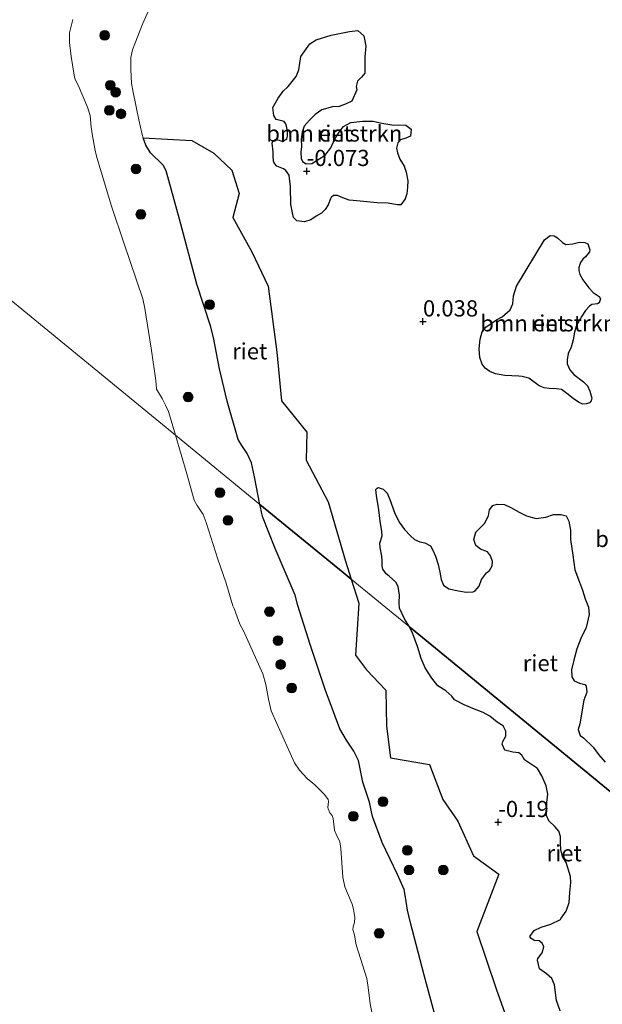
# Model space of a CAD drawing. Units: metres. Extents: x 179997 to 190007, y 506248 to 512503.
# Drawn here: x 181478 to 181569, y 511095 to 511247 of the extents above; entities that cross this region are included whole.
import ezdxf
from ezdxf.enums import TextEntityAlignment as Align

# ---------------------------------------------------------------- set-up
doc = ezdxf.new("R2010")
doc.units = ezdxf.units.M
doc.layers.get('0').update_dxf_attribs({"lineweight": 25})
for name, color, linetype, lineweight in [('B-ME-GR-BOMENSTRUIKEN-GV-B6', 93, 'Continuous', 18), ('B-ME-GR-BOOM-S-B1', 93, 'Continuous', 18), ('B-ME-GW-HOOGTEPUNT-S-B1', 10, 'Continuous', 25), ('B-ME-GW-KRUINLIJN-L-B1', 93, 'Continuous', 18), ('B-ME-IE-HULPGEOMETRIE-L-B1', 53, 'Continuous', 18), ('B-ME-IE-RIET-GV-B6', 10, 'Continuous', 25), ('B-ME-OB-BEKLEDING-GV-B6', 253, 'Continuous', 18), ('B-ME-OB-WATERLIJN-L-B1', 133, 'OB-WATERLIJN', 18), ('B-ME-OG-WATER-GV-B6', 153, 'Continuous', 18)]:
    doc.layers.add(name, color=color, linetype=linetype, lineweight=lineweight)
doc.styles.add('NLCS-ISO', font='NLCS-ISO.TTF')
doc.linetypes.add('OB-WATERLIJN', pattern='A,10,[32,NLCS.SHX,S=2,R=0,X=0,Y=0],-12', length=22)

# ---------------------------------------------------------------- blocks, each defined once
blk = doc.blocks.new('boom')
blk.add_hatch(color=256).paths.add_polyline_path([(-0.75, 0, 1), (0.75, 0, 1)])
blk.add_circle((0, 0), 0.75)
blk = doc.blocks.new('hoogtepunt')
for p, q in [((-0.5, 0), (0.5, 0)), ((0, 0.5), (0, -0.5))]:
    blk.add_line(p, q)

msp = doc.modelspace()

# ---------------------------------------------------------------- linework, layer by layer
at = {"layer": 'B-ME-GR-BOMENSTRUIKEN-GV-B6'}
for points in [[(181568.95, 511132.7, 0.03), (181567.94, 511133.85, 0.03), (181567.08, 511134.97, 0.03), (181565.58, 511136.44, 0.03), (181565.09, 511136.82, 0.03), (181564.77, 511137.7, 0.03), (181565.02, 511138.61, 0.03), (181565.67, 511142.23, -0.03), (181566.11, 511143.48, -0.03), (181565.99, 511144.39, -0.03), (181565.81, 511144.65, -0.03), (181564.97, 511144.87, -0.03), (181564.18, 511145.24, -0.03), (181563.78, 511145.86, -0.03), (181563.73, 511146.92, -0.03), (181564.12, 511148.45, -0.03), (181564.57, 511150.17, -0.03), (181565.17, 511151.79, -0.03), (181565.99, 511153.46, -0.03), (181566.47, 511155.46, -0.03), (181566.36, 511156.63, -0.03), (181565.84, 511157.88, -0.03), (181565.46, 511159.24, -0.03), (181564.98, 511160.47, -0.03), (181564.28, 511162.37, -0.03), (181563.94, 511164.63, -0.03), (181563.61, 511167.07, -0.03), (181563.59, 511168.51, -0.03), (181563.36, 511169.89, -0.03), (181562.93, 511170.72, -0.03), (181562.09, 511170.93, -0.03), (181560.96, 511170.9, -0.03), (181559.8, 511170.52, -0.03), (181558.29, 511170.32, -0.03), (181556.78, 511170.73, -0.03), (181555.65, 511171.27, -0.03), (181554.4, 511172.02, -0.03), (181553.39, 511172.49, -0.03), (181552.26, 511172.52, -0.03), (181551.6, 511172.29, -0.03), (181551.1, 511171.66, -0.03), (181550.95, 511170.7, -0.03), (181550.3, 511169.52, -0.03), (181548.96, 511168.21, -0.03), (181548.64, 511167.05, -0.03), (181548.96, 511166.14, -0.03), (181549.69, 511165.57, -0.03), (181550.75, 511165.14, -0.03), (181551.24, 511164.54, -0.03), (181551.54, 511163.69, -0.03), (181551.51, 511163.02, -0.03), (181551.06, 511162.29, -0.03), (181550.59, 511161.89, -0.03), (181549.82, 511160.9, -0.03), (181549.47, 511159.87, -0.03), (181548.87, 511159.13, -0.03), (181548.55, 511158.99, -0.03), (181547.46, 511158.94, -0.03), (181546.29, 511159.12, -0.03), (181544.8, 511159.43, -0.03), (181543.96, 511160.01, -0.03), (181543.63, 511160.87, -0.03), (181543.42, 511162.04, -0.03), (181543.17, 511163.21, -0.03), (181542.72, 511164.47, -0.03), (181542.27, 511165.5, -0.03), (181541.95, 511166.08, -0.03), (181541.09, 511166.57, -0.03), (181540.29, 511166.71, -0.03), (181539.51, 511167.07, -0.03), (181538.89, 511167.63, -0.03), (181537.96, 511168.6, -0.03), (181537.13, 511169.73, -0.03), (181536.4, 511171.22, -0.03), (181535.67, 511173.22, -0.03), (181535.26, 511174.21, -0.03), (181534.63, 511174.83, -0.03), (181533.87, 511175.08, -0.03), (181533.74, 511174.99, -0.03), (181533.51, 511174.76, -0.03), (181533.62, 511173.87, -0.03), (181533.96, 511171.66, -0.03), (181534.17, 511169.89, -0.03), (181534.42, 511168.32, -0.03), (181534.51, 511167.62, -0.03), (181534.13, 511166.5, -0.03), (181534.17, 511165.81, -0.03), (181534.45, 511164.49, -0.03), (181534.49, 511163.81, -0.03), (181534.47, 511163, -0.03), (181534.62, 511162.49, -0.03), (181535.11, 511161.77, -0.03), (181535.6, 511161.39, -0.03), (181536.59, 511160.48, -0.03), (181536.97, 511159.8, -0.03), (181537.17, 511158.49, -0.03), (181537.12, 511157.29, -0.03), (181537.17, 511156.46, -0.03), (181537.93, 511154.83, -0.03), (181538.71, 511153.56, -0.03), (181529.71, 511160.93, 0.64), (181528.82, 511163.73, 0.49), (181526.17, 511172.89, 0.82), (181522.76, 511179.29, 0.83), (181522.88, 511183.63, 0.55), (181518.93, 511188.49, 0.85), (181518.24, 511196.01, 0.71), (181516.9, 511206.17, 0.56), (181514.34, 511211.47, 0.61), (181511.43, 511216.8, 0.89), (181512.42, 511220.47, 0.48), (181511.28, 511224.07, 0.51), (181508.51, 511226.73, 0.74), (181505.1, 511228.67, 1.07), (181497.59, 511229.1, 0.53), (181497.43, 511229.62, 0.56), (181496.9, 511231.88, 0.79), (181496.01, 511236.13, 0.79), (181495.79, 511237.47, 0.81), (181495.66, 511239.62, 0.79), (181495.65, 511241.47, 0.79), (181495.92, 511242.66, 0.79), (181497.48, 511246.64, 0.74), (181499.25, 511250.71, 0.76)], [(181517.68, 511226.26, -0.07), (181517.73, 511225.5, -0.07), (181517.87, 511225.1, -0.07), (181518.21, 511224.72, -0.07), (181519.25, 511224.29, -0.07), (181519.62, 511224.05, -0.07), (181520.13, 511223.3, -0.07), (181520.34, 511221.54, -0.07), (181520.36, 511218.78, -0.07), (181520.62, 511217.53, -0.07), (181520.82, 511216.76, -0.07), (181521.33, 511216.28, -0.07), (181522.51, 511216.09, -0.07), (181523.45, 511216.44, -0.07), (181524.31, 511217.01, -0.07), (181525.12, 511217.43, -0.07), (181525.7, 511218.02, -0.07), (181526.15, 511218.72, -0.07), (181526.52, 511219.66, -0.07), (181526.62, 511219.88, -0.07), (181526.98, 511220.17, -0.07), (181527.59, 511220.16, -0.07), (181528.41, 511219.82, -0.07), (181529.4, 511219.46, -0.07), (181530.02, 511219.42, -0.07), (181533.71, 511219.07, -0.07), (181535.44, 511219.02, -0.07), (181536.81, 511218.74, -0.07), (181537.37, 511218.74, -0.07), (181538.06, 511219.66, -0.07), (181538.32, 511220.42, -0.07), (181538.43, 511221.48, -0.07), (181538.46, 511222.45, -0.07), (181538.21, 511223.8, -0.07), (181537.92, 511224.69, -0.07), (181537.21, 511225.78, -0.07), (181536.84, 511226.76, -0.07), (181536.69, 511227.48, -0.07), (181536.91, 511228.3, -0.07), (181537.34, 511228.77, -0.07), (181538.13, 511229.06, -0.07), (181538.88, 511229.32, -0.07), (181538.96, 511230.41, -0.07), (181538.14, 511231.02, -0.07), (181537.05, 511231.11, -0.07), (181536.29, 511231.06, -0.07), (181534.44, 511231.33, -0.07), (181533.11, 511231.65, -0.07), (181531.53, 511231.66, -0.07), (181529.64, 511231.43, -0.07), (181528.5, 511230.86, -0.07), (181527.97, 511230.14, -0.07), (181527.17, 511228.95, -0.07), (181526.56, 511227.52, -0.07), (181525.69, 511226.4, -0.07), (181523.62, 511225.1, -0.07), (181522.73, 511225.09, -0.07), (181522.17, 511225.43, -0.07), (181521.96, 511225.87, -0.07), (181521.94, 511226.89, -0.07), (181522.02, 511227.76, -0.07), (181522, 511228.87, -0.07), (181522.11, 511229.98, -0.07), (181522.44, 511230.89, -0.07), (181523.29, 511231.8, -0.07), (181524.16, 511232.7, -0.07), (181525.16, 511233.39, -0.07), (181526.84, 511233.88, -0.07), (181527.85, 511233.94, -0.07), (181528.95, 511234.35, -0.07), (181529.82, 511234.73, -0.07), (181530.6, 511236.48, -0.07), (181530.47, 511236.99, -0.07), (181530.66, 511237.82, -0.07), (181531.32, 511238.47, -0.07), (181531.81, 511239.08, -0.07), (181531.82, 511241.57, -0.07), (181531.98, 511243.22, -0.07), (181531.67, 511244.84, -0.07), (181530.72, 511245.64, -0.07), (181529.46, 511245.52, -0.07), (181526.59, 511244.94, -0.07), (181524.32, 511244.23, -0.07), (181523.33, 511243.61, -0.07), (181521.92, 511241.62, -0.07), (181521.62, 511239.61, -0.07), (181521.22, 511238.57, -0.07), (181519.98, 511237.03, -0.07), (181519.18, 511236.27, -0.07), (181518.42, 511235.21, -0.07), (181517.59, 511233.78, -0.07), (181517.75, 511232.51, -0.07), (181518.12, 511231.94, -0.07), (181519.36, 511231.6, -0.07), (181519.62, 511231.25, -0.07), (181519.77, 511230.66, -0.07), (181519.88, 511229.93, -0.07), (181519.88, 511229.36, -0.07), (181519.75, 511228.92, -0.07), (181519.11, 511228.5, -0.07), (181518.58, 511228.72, -0.07), (181518.03, 511228.83, -0.07), (181517.62, 511228.55, -0.07), (181517.5, 511228.28, -0.07), (181517.63, 511226.9, -0.07), (181517.68, 511226.26, -0.07)], [(181554.79, 511204.68, -0.41), (181554.67, 511203.47, -0.41), (181554.25, 511202.51, -0.41), (181553.06, 511201.47, -0.41), (181552.17, 511200.99, -0.41), (181550.49, 511199.84, -0.41), (181549.95, 511199.15, -0.41), (181549.65, 511197.99, -0.41), (181549.48, 511196.51, -0.41), (181549.57, 511195.17, -0.41), (181549.96, 511194.16, -0.41), (181550.41, 511193.5, -0.41), (181551.15, 511192.99, -0.41), (181552, 511192.66, -0.41), (181553.45, 511192.37, -0.41), (181555.59, 511192.28, -0.41), (181556.14, 511192.24, -0.41), (181557.14, 511191.99, -0.41), (181558.74, 511190.81, -0.41), (181559.55, 511190.47, -0.43), (181560.29, 511190.36, -0.43), (181561.41, 511190.31, -0.43), (181562.19, 511190.22, -0.43), (181563.03, 511189.6, -0.43), (181564.03, 511188.83, -0.43), (181564.85, 511188.29, -0.46), (181565.43, 511187.96, -0.46), (181566.08, 511188, -0.46), (181566.53, 511188.15, -0.46), (181566.8, 511188.45, -0.46), (181566.89, 511188.87, -0.46), (181566.6, 511189.95, -0.43), (181566.21, 511190.81, -0.43), (181565.6, 511191.41, -0.43), (181564.11, 511192.55, -0.43), (181563.51, 511193.27, -0.43), (181563.09, 511194.18, -0.43), (181563.06, 511194.8, -0.43), (181563.22, 511195.77, -0.43), (181563.68, 511196.78, -0.43), (181564.02, 511197.88, -0.43), (181564.22, 511199.07, -0.43), (181564.49, 511200, -0.43), (181565.35, 511201.57, -0.43), (181565.91, 511202.44, -0.43), (181566.51, 511203.07, -0.43), (181566.87, 511203.33, -0.43), (181567.75, 511203.45, -0.43), (181568, 511203.62, -0.43), (181568.24, 511204.2, -0.43), (181568, 511204.57, -0.43), (181567.12, 511205.22, -0.43), (181566.45, 511205.91, -0.43), (181565.5, 511207.17, -0.43), (181565.04, 511207.96, -0.43), (181564.86, 511208.59, -0.43), (181564.86, 511209.04, -0.43), (181565.14, 511209.85, -0.43), (181565.52, 511210.33, -0.43), (181565.93, 511210.72, -0.43), (181566.54, 511211.48, -0.43), (181566.6, 511211.81, -0.43), (181566.29, 511212.71, -0.43), (181565.82, 511212.94, -0.43), (181564.97, 511212.95, -0.43), (181563.95, 511212.72, -0.43), (181562.86, 511212.62, -0.43), (181562.36, 511212.9, -0.43), (181561.61, 511213.65, -0.43), (181561.05, 511213.97, -0.43), (181560.46, 511214.01, -0.43), (181559.57, 511213.34, -0.41), (181555.27, 511206.2, -0.41), (181554.79, 511204.68, -0.41)], [(181555.8, 511087.26, 0.8), (181552.13, 511097.7, 0.84), (181549.14, 511106.54, 0.79), (181552.5, 511115.37, 0.23), (181548.6, 511118.22, 0.23), (181546.18, 511123.56, 0.59), (181543.86, 511126.93, 0.67), (181541.79, 511132.31, 0.53), (181535.77, 511133.37, 0.96), (181535.14, 511138.23, 1.04), (181535.08, 511143.8, 0.82), (181532.07, 511146.94, 1.07), (181530.35, 511149.2, 1.15), (181530.88, 511157.25, 0.83), (181529.71, 511160.93, 0.64), (181538.71, 511153.56, -0.03), (181539.21, 511152.49, -0.03), (181539.98, 511150.53, -0.03), (181540.5, 511148.69, -0.03), (181541.13, 511147.23, -0.03), (181542.18, 511145.66, -0.03), (181543.11, 511144.48, -0.03), (181544.31, 511143.71, -0.03), (181545.26, 511142.86, -0.03), (181545.68, 511142.32, -0.03), (181547.19, 511141.52, -0.03), (181548.77, 511140.87, -0.03), (181550.12, 511140.34, -0.03), (181551.14, 511139.8, -0.03), (181552.27, 511138.85, -0.03), (181553.18, 511138.27, -0.03), (181553.58, 511137.47, -0.03), (181553.61, 511136.71, -0.03), (181553.13, 511135.87, -0.03), (181553.06, 511135.45, -0.03), (181553.44, 511134.52, -0.03), (181554.69, 511134.24, -0.03), (181555.63, 511134.1, -0.03), (181556.1, 511133.74, -0.03), (181556.47, 511133.04, -0.03), (181557.56, 511132.32, -0.03), (181558.52, 511131.69, -0.03), (181559.17, 511130.58, -0.03), (181559.85, 511129.03, -0.03), (181560.1, 511127.73, -0.03), (181559.92, 511126.43, -0.03), (181559.88, 511125.24, -0.03), (181559.91, 511124.45, -0.03), (181560.25, 511123.6, -0.03), (181561.18, 511122.74, -0.03), (181561.8, 511122, -0.03), (181562.03, 511121.22, -0.03), (181562.07, 511120.11, -0.03), (181562.08, 511119.2, -0.03), (181562.36, 511118.12, -0.03), (181562.92, 511117.18, -0.03), (181563.58, 511115.04, -0.03), (181563.62, 511114.08, -0.03), (181563.49, 511112.54, -0.03), (181563.41, 511111.03, -0.03), (181562.93, 511109.65, -0.03), (181562.17, 511108.61, -0.03), (181562.04, 511108.39, -0.03), (181560.53, 511107.65, -0.03), (181559.05, 511107.19, -0.03), (181557.97, 511106.67, -0.03), (181557.33, 511105.78, -0.03), (181557.46, 511105.5, -0.03), (181557.98, 511105.16, -0.03), (181558.77, 511105.07, -0.03), (181559.23, 511104.74, -0.03), (181559.45, 511104.18, -0.03), (181559.22, 511103.26, -0.03), (181558.54, 511102.38, -0.03), (181558.47, 511102.12, -0.03), (181558.81, 511100.78, -0.03), (181559.87, 511099.99, -0.03), (181560.72, 511099.26, -0.03), (181561.1, 511098.3, -0.03), (181561.43, 511095.89, -0.03), (181561.99, 511094.29, -0.03)]]:
    msp.add_polyline3d(points, dxfattribs=at)
at = {"layer": 'B-ME-GW-KRUINLIJN-L-B1'}
for points in [[(181499.25, 511250.71, 0.76), (181497.48, 511246.64, 0.74), (181495.92, 511242.66, 0.79), (181495.65, 511241.47, 0.79), (181495.66, 511239.62, 0.79), (181495.79, 511237.47, 0.81), (181496.01, 511236.13, 0.79), (181496.9, 511231.88, 0.79), (181497.43, 511229.62, 0.56), (181497.59, 511229.1, 0.53), (181497.96, 511227.95, 0.48), (181498.68, 511226.78, 0.53), (181500.66, 511224.89, 0.53), (181501.1, 511223.99, 0.53), (181503.19, 511216.51, 0.48), (181505.84, 511206.49, 0.33), (181507.96, 511200.04, 0.46), (181508.44, 511198.23, 0.56), (181509.38, 511193.4, 0.61), (181510.54, 511188.4, 0.84), (181512.27, 511182.52, 0.81), (181512.79, 511181.56, 0.81), (181513.63, 511180.36, 0.79), (181514.29, 511178.92, 0.76), (181514.78, 511176.72, 0.76), (181515.6, 511172.49, 0.81)], [(181515.6, 511172.49, 0.81), (181515.69, 511172.04, 0.81), (181516.02, 511170.59, 0.84), (181517.97, 511165.69, 0.81), (181521.03, 511158.45, 0.89), (181521.49, 511156.89, 0.94), (181523.38, 511150.83, 0.94), (181525.69, 511143.91, 0.92), (181527.98, 511137.83, 0.71), (181528.96, 511136.09, 0.71), (181530.12, 511134.4, 0.66), (181530.83, 511132.96, 0.66), (181531.53, 511129.59, 0.42), (181532.52, 511126.5, 0.37), (181532.98, 511124.3, 0.34), (181534.49, 511120.26, 0.27), (181536.89, 511115.35, 0.32), (181537.89, 511113.03, 0.37), (181538.09, 511111.81, 0.42), (181538.41, 511109.82, 0.52), (181538.8, 511108.1, 0.57), (181540.08, 511103.36, 0.73), (181540.98, 511099.79, 0.65), (181542.91, 511092.75, 0.55)]]:
    msp.add_polyline3d(points, dxfattribs=at)
at = {"layer": 'B-ME-IE-HULPGEOMETRIE-L-B1'}
msp.add_polyline3d([(181205.77, 511426.38, -0.35), (181502.54, 511183.19, -0.48), (181515.6, 511172.49, 0.81), (181528.46, 511161.95, 0.75), (181529.71, 511160.93, 0.64), (181538.71, 511153.56, -0.03), (181576.61, 511122.5, 0.03), (181581.66, 511118.36, 0.03), (181611.13, 511094.21, -0.17), (181618.88, 511087.86, -0.17), (181656.57, 511056.97, 0.82), (181656.58, 511056.96, 0.32), (181661, 511053.34, 0.07), (181663.14, 511051.59, -0.48), (181767.98, 510965.68, -0.48), (181768.63, 510965.15, 0.1), (181773.95, 510960.79, 0.1), (181774.6, 510960.26, -0.48), (181873.63, 510879.11, -0.45)], dxfattribs=at)
at = {"layer": 'B-ME-IE-RIET-GV-B6'}
for points in [[(181517.68, 511226.26, -0.07), (181517.63, 511226.9, -0.07), (181517.5, 511228.28, -0.07), (181517.62, 511228.55, -0.07), (181518.03, 511228.83, -0.07), (181518.58, 511228.72, -0.07), (181519.11, 511228.5, -0.07), (181519.75, 511228.92, -0.07), (181519.88, 511229.36, -0.07), (181519.88, 511229.93, -0.07), (181519.77, 511230.66, -0.07), (181519.62, 511231.25, -0.07), (181519.36, 511231.6, -0.07), (181518.12, 511231.94, -0.07), (181517.75, 511232.51, -0.07), (181517.59, 511233.78, -0.07), (181518.42, 511235.21, -0.07), (181519.18, 511236.27, -0.07), (181519.98, 511237.03, -0.07), (181521.22, 511238.57, -0.07), (181521.62, 511239.61, -0.07), (181521.92, 511241.62, -0.07), (181523.33, 511243.61, -0.07), (181524.32, 511244.23, -0.07), (181526.59, 511244.94, -0.07), (181529.46, 511245.52, -0.07), (181530.72, 511245.64, -0.07), (181531.67, 511244.84, -0.07), (181531.98, 511243.22, -0.07), (181531.82, 511241.57, -0.07), (181531.81, 511239.08, -0.07), (181531.32, 511238.47, -0.07), (181530.66, 511237.82, -0.07), (181530.47, 511236.99, -0.07), (181530.6, 511236.48, -0.07), (181529.82, 511234.73, -0.07), (181528.95, 511234.35, -0.07), (181527.85, 511233.94, -0.07), (181526.84, 511233.88, -0.07), (181525.16, 511233.39, -0.07), (181524.16, 511232.7, -0.07), (181523.29, 511231.8, -0.07), (181522.44, 511230.89, -0.07), (181522.11, 511229.98, -0.07), (181522, 511228.87, -0.07), (181522.02, 511227.76, -0.07), (181521.94, 511226.89, -0.07), (181521.96, 511225.87, -0.07), (181522.17, 511225.43, -0.07), (181522.73, 511225.09, -0.07), (181523.62, 511225.1, -0.07), (181525.69, 511226.4, -0.07), (181526.56, 511227.52, -0.07), (181527.17, 511228.95, -0.07), (181527.97, 511230.14, -0.07), (181528.5, 511230.86, -0.07), (181529.64, 511231.43, -0.07), (181531.53, 511231.66, -0.07), (181533.11, 511231.65, -0.07), (181534.44, 511231.33, -0.07), (181536.29, 511231.06, -0.07), (181537.05, 511231.11, -0.07), (181538.14, 511231.02, -0.07), (181538.96, 511230.41, -0.07), (181538.88, 511229.32, -0.07), (181538.13, 511229.06, -0.07), (181537.34, 511228.77, -0.07), (181536.91, 511228.3, -0.07), (181536.69, 511227.48, -0.07), (181536.84, 511226.76, -0.07), (181537.21, 511225.78, -0.07), (181537.92, 511224.69, -0.07), (181538.21, 511223.8, -0.07), (181538.46, 511222.45, -0.07), (181538.43, 511221.48, -0.07), (181538.32, 511220.42, -0.07), (181538.06, 511219.66, -0.07), (181537.37, 511218.74, -0.07), (181536.81, 511218.74, -0.07), (181535.44, 511219.02, -0.07), (181533.71, 511219.07, -0.07), (181530.02, 511219.42, -0.07), (181529.4, 511219.46, -0.07), (181528.41, 511219.82, -0.07), (181527.59, 511220.16, -0.07), (181526.98, 511220.17, -0.07), (181526.62, 511219.88, -0.07), (181526.52, 511219.66, -0.07), (181526.15, 511218.72, -0.07), (181525.7, 511218.02, -0.07), (181525.12, 511217.43, -0.07), (181524.31, 511217.01, -0.07), (181523.45, 511216.44, -0.07), (181522.51, 511216.09, -0.07), (181521.33, 511216.28, -0.07), (181520.82, 511216.76, -0.07), (181520.62, 511217.53, -0.07), (181520.36, 511218.78, -0.07), (181520.34, 511221.54, -0.07), (181520.13, 511223.3, -0.07), (181519.62, 511224.05, -0.07), (181519.25, 511224.29, -0.07), (181518.21, 511224.72, -0.07), (181517.87, 511225.1, -0.07), (181517.73, 511225.5, -0.07), (181517.68, 511226.26, -0.07)], [(181515.6, 511172.49, 0.81), (181514.78, 511176.72, 0.76), (181514.29, 511178.92, 0.76), (181513.63, 511180.36, 0.79), (181512.79, 511181.56, 0.81), (181512.27, 511182.52, 0.81), (181510.54, 511188.4, 0.84), (181509.38, 511193.4, 0.61), (181508.44, 511198.23, 0.56), (181507.96, 511200.04, 0.46), (181505.84, 511206.49, 0.33), (181503.19, 511216.51, 0.48), (181501.1, 511223.99, 0.53), (181500.66, 511224.89, 0.53), (181498.68, 511226.78, 0.53), (181497.96, 511227.95, 0.48), (181497.59, 511229.1, 0.53), (181505.1, 511228.67, 1.07), (181508.51, 511226.73, 0.74), (181511.28, 511224.07, 0.51), (181512.42, 511220.47, 0.48), (181511.43, 511216.8, 0.89), (181514.34, 511211.47, 0.61), (181516.9, 511206.17, 0.56), (181518.24, 511196.01, 0.71), (181518.93, 511188.49, 0.85), (181522.88, 511183.63, 0.55), (181522.76, 511179.29, 0.83), (181526.17, 511172.89, 0.82), (181528.82, 511163.73, 0.49), (181529.71, 511160.93, 0.64), (181528.46, 511161.95, 0.75), (181515.6, 511172.49, 0.81)], [(181554.79, 511204.68, -0.41), (181555.27, 511206.2, -0.41), (181559.57, 511213.34, -0.41), (181560.46, 511214.01, -0.43), (181561.05, 511213.97, -0.43), (181561.61, 511213.65, -0.43), (181562.36, 511212.9, -0.43), (181562.86, 511212.62, -0.43), (181563.95, 511212.72, -0.43), (181564.97, 511212.95, -0.43), (181565.82, 511212.94, -0.43), (181566.29, 511212.71, -0.43), (181566.6, 511211.81, -0.43), (181566.54, 511211.48, -0.43), (181565.93, 511210.72, -0.43), (181565.52, 511210.33, -0.43), (181565.14, 511209.85, -0.43), (181564.86, 511209.04, -0.43), (181564.86, 511208.59, -0.43), (181565.04, 511207.96, -0.43), (181565.5, 511207.17, -0.43), (181566.45, 511205.91, -0.43), (181567.12, 511205.22, -0.43), (181568, 511204.57, -0.43), (181568.24, 511204.2, -0.43), (181568, 511203.62, -0.43), (181567.75, 511203.45, -0.43), (181566.87, 511203.33, -0.43), (181566.51, 511203.07, -0.43), (181565.91, 511202.44, -0.43), (181565.35, 511201.57, -0.43), (181564.49, 511200, -0.43), (181564.22, 511199.07, -0.43), (181564.02, 511197.88, -0.43), (181563.68, 511196.78, -0.43), (181563.22, 511195.77, -0.43), (181563.06, 511194.8, -0.43), (181563.09, 511194.18, -0.43), (181563.51, 511193.27, -0.43), (181564.11, 511192.55, -0.43), (181565.6, 511191.41, -0.43), (181566.21, 511190.81, -0.43), (181566.6, 511189.95, -0.43), (181566.89, 511188.87, -0.46), (181566.8, 511188.45, -0.46), (181566.53, 511188.15, -0.46), (181566.08, 511188, -0.46), (181565.43, 511187.96, -0.46), (181564.85, 511188.29, -0.46), (181564.03, 511188.83, -0.43), (181563.03, 511189.6, -0.43), (181562.19, 511190.22, -0.43), (181561.41, 511190.31, -0.43), (181560.29, 511190.36, -0.43), (181559.55, 511190.47, -0.43), (181558.74, 511190.81, -0.41), (181557.14, 511191.99, -0.41), (181556.14, 511192.24, -0.41), (181555.59, 511192.28, -0.41), (181553.45, 511192.37, -0.41), (181552, 511192.66, -0.41), (181551.15, 511192.99, -0.41), (181550.41, 511193.5, -0.41), (181549.96, 511194.16, -0.41), (181549.57, 511195.17, -0.41), (181549.48, 511196.51, -0.41), (181549.65, 511197.99, -0.41), (181549.95, 511199.15, -0.41), (181550.49, 511199.84, -0.41), (181552.17, 511200.99, -0.41), (181553.06, 511201.47, -0.41), (181554.25, 511202.51, -0.41), (181554.67, 511203.47, -0.41), (181554.79, 511204.68, -0.41)], [(181576.61, 511122.5, 0.03), (181538.71, 511153.56, -0.03), (181537.93, 511154.83, -0.03), (181537.17, 511156.46, -0.03), (181537.12, 511157.29, -0.03), (181537.17, 511158.49, -0.03), (181536.97, 511159.8, -0.03), (181536.59, 511160.48, -0.03), (181535.6, 511161.39, -0.03), (181535.11, 511161.77, -0.03), (181534.62, 511162.49, -0.03), (181534.47, 511163, -0.03), (181534.49, 511163.81, -0.03), (181534.45, 511164.49, -0.03), (181534.17, 511165.81, -0.03), (181534.13, 511166.5, -0.03), (181534.51, 511167.62, -0.03), (181534.42, 511168.32, -0.03), (181534.17, 511169.89, -0.03), (181533.96, 511171.66, -0.03), (181533.62, 511173.87, -0.03), (181533.51, 511174.76, -0.03), (181533.74, 511174.99, -0.03), (181533.87, 511175.08, -0.03), (181534.63, 511174.83, -0.03), (181535.26, 511174.21, -0.03), (181535.67, 511173.22, -0.03), (181536.4, 511171.22, -0.03), (181537.13, 511169.73, -0.03), (181537.96, 511168.6, -0.03), (181538.89, 511167.63, -0.03), (181539.51, 511167.07, -0.03), (181540.29, 511166.71, -0.03), (181541.09, 511166.57, -0.03), (181541.95, 511166.08, -0.03), (181542.27, 511165.5, -0.03), (181542.72, 511164.47, -0.03), (181543.17, 511163.21, -0.03), (181543.42, 511162.04, -0.03), (181543.63, 511160.87, -0.03), (181543.96, 511160.01, -0.03), (181544.8, 511159.43, -0.03), (181546.29, 511159.12, -0.03), (181547.46, 511158.94, -0.03), (181548.55, 511158.99, -0.03), (181548.87, 511159.13, -0.03), (181549.47, 511159.87, -0.03), (181549.82, 511160.9, -0.03), (181550.59, 511161.89, -0.03), (181551.06, 511162.29, -0.03), (181551.51, 511163.02, -0.03), (181551.54, 511163.69, -0.03), (181551.24, 511164.54, -0.03), (181550.75, 511165.14, -0.03), (181549.69, 511165.57, -0.03), (181548.96, 511166.14, -0.03), (181548.64, 511167.05, -0.03), (181548.96, 511168.21, -0.03), (181550.3, 511169.52, -0.03), (181550.95, 511170.7, -0.03), (181551.1, 511171.66, -0.03), (181551.6, 511172.29, -0.03), (181552.26, 511172.52, -0.03), (181553.39, 511172.49, -0.03), (181554.4, 511172.02, -0.03), (181555.65, 511171.27, -0.03), (181556.78, 511170.73, -0.03), (181558.29, 511170.32, -0.03), (181559.8, 511170.52, -0.03), (181560.96, 511170.9, -0.03), (181562.09, 511170.93, -0.03), (181562.93, 511170.72, -0.03), (181563.36, 511169.89, -0.03), (181563.59, 511168.51, -0.03), (181563.61, 511167.07, -0.03), (181563.94, 511164.63, -0.03), (181564.28, 511162.37, -0.03), (181564.98, 511160.47, -0.03), (181565.46, 511159.24, -0.03), (181565.84, 511157.88, -0.03), (181566.36, 511156.63, -0.03), (181566.47, 511155.46, -0.03), (181565.99, 511153.46, -0.03), (181565.17, 511151.79, -0.03), (181564.57, 511150.17, -0.03), (181564.12, 511148.45, -0.03), (181563.73, 511146.92, -0.03), (181563.78, 511145.86, -0.03), (181564.18, 511145.24, -0.03), (181564.97, 511144.87, -0.03), (181565.81, 511144.65, -0.03), (181565.99, 511144.39, -0.03), (181566.11, 511143.48, -0.03), (181565.67, 511142.23, -0.03), (181565.02, 511138.61, 0.03), (181564.77, 511137.7, 0.03), (181565.09, 511136.82, 0.03), (181565.58, 511136.44, 0.03), (181567.08, 511134.97, 0.03), (181567.94, 511133.85, 0.03), (181568.95, 511132.7, 0.03)], [(181542.91, 511092.75, 0.55), (181540.98, 511099.79, 0.65), (181540.08, 511103.36, 0.73), (181538.8, 511108.1, 0.57), (181538.41, 511109.82, 0.52), (181538.09, 511111.81, 0.42), (181537.89, 511113.03, 0.37), (181536.89, 511115.35, 0.32), (181534.49, 511120.26, 0.27), (181532.98, 511124.3, 0.34), (181532.52, 511126.5, 0.37), (181531.53, 511129.59, 0.42), (181530.83, 511132.96, 0.66), (181530.12, 511134.4, 0.66), (181528.96, 511136.09, 0.71), (181527.98, 511137.83, 0.71), (181525.69, 511143.91, 0.92), (181523.38, 511150.83, 0.94), (181521.49, 511156.89, 0.94), (181521.03, 511158.45, 0.89), (181517.97, 511165.69, 0.81), (181516.02, 511170.59, 0.84), (181515.69, 511172.04, 0.81), (181515.6, 511172.49, 0.81), (181528.46, 511161.95, 0.75), (181529.71, 511160.93, 0.64), (181530.88, 511157.25, 0.83), (181530.35, 511149.2, 1.15), (181532.07, 511146.94, 1.07), (181535.08, 511143.8, 0.82), (181535.14, 511138.23, 1.04), (181535.77, 511133.37, 0.96), (181541.79, 511132.31, 0.53), (181543.86, 511126.93, 0.67), (181546.18, 511123.56, 0.59), (181548.6, 511118.22, 0.23), (181552.5, 511115.37, 0.23), (181549.14, 511106.54, 0.79), (181552.13, 511097.7, 0.84), (181555.8, 511087.26, 0.8)], [(181561.99, 511094.29, -0.03), (181561.43, 511095.89, -0.03), (181561.1, 511098.3, -0.03), (181560.72, 511099.26, -0.03), (181559.87, 511099.99, -0.03), (181558.81, 511100.78, -0.03), (181558.47, 511102.12, -0.03), (181558.54, 511102.38, -0.03), (181559.22, 511103.26, -0.03), (181559.45, 511104.18, -0.03), (181559.23, 511104.74, -0.03), (181558.77, 511105.07, -0.03), (181557.98, 511105.16, -0.03), (181557.46, 511105.5, -0.03), (181557.33, 511105.78, -0.03), (181557.97, 511106.67, -0.03), (181559.05, 511107.19, -0.03), (181560.53, 511107.65, -0.03), (181562.04, 511108.39, -0.03), (181562.17, 511108.61, -0.03), (181562.93, 511109.65, -0.03), (181563.41, 511111.03, -0.03), (181563.49, 511112.54, -0.03), (181563.62, 511114.08, -0.03), (181563.58, 511115.04, -0.03), (181562.92, 511117.18, -0.03), (181562.36, 511118.12, -0.03), (181562.08, 511119.2, -0.03), (181562.07, 511120.11, -0.03), (181562.03, 511121.22, -0.03), (181561.8, 511122, -0.03), (181561.18, 511122.74, -0.03), (181560.25, 511123.6, -0.03), (181559.91, 511124.45, -0.03), (181559.88, 511125.24, -0.03), (181559.92, 511126.43, -0.03), (181560.1, 511127.73, -0.03), (181559.85, 511129.03, -0.03), (181559.17, 511130.58, -0.03), (181558.52, 511131.69, -0.03), (181557.56, 511132.32, -0.03), (181556.47, 511133.04, -0.03), (181556.1, 511133.74, -0.03), (181555.63, 511134.1, -0.03), (181554.69, 511134.24, -0.03), (181553.44, 511134.52, -0.03), (181553.06, 511135.45, -0.03), (181553.13, 511135.87, -0.03), (181553.61, 511136.71, -0.03), (181553.58, 511137.47, -0.03), (181553.18, 511138.27, -0.03), (181552.27, 511138.85, -0.03), (181551.14, 511139.8, -0.03), (181550.12, 511140.34, -0.03), (181548.77, 511140.87, -0.03), (181547.19, 511141.52, -0.03), (181545.68, 511142.32, -0.03), (181545.26, 511142.86, -0.03), (181544.31, 511143.71, -0.03), (181543.11, 511144.48, -0.03), (181542.18, 511145.66, -0.03), (181541.13, 511147.23, -0.03), (181540.5, 511148.69, -0.03), (181539.98, 511150.53, -0.03), (181539.21, 511152.49, -0.03), (181538.71, 511153.56, -0.03), (181576.61, 511122.5, 0.03)]]:
    msp.add_polyline3d(points, dxfattribs=at)
at = {"layer": 'B-ME-OB-BEKLEDING-GV-B6'}
for points in [[(181499.25, 511250.71, 0.76), (181497.48, 511246.64, 0.74), (181495.92, 511242.66, 0.79), (181495.65, 511241.47, 0.79), (181495.66, 511239.62, 0.79), (181495.79, 511237.47, 0.81), (181496.01, 511236.13, 0.79), (181496.9, 511231.88, 0.79), (181497.43, 511229.62, 0.56), (181497.59, 511229.1, 0.53), (181497.96, 511227.95, 0.48), (181498.68, 511226.78, 0.53), (181500.66, 511224.89, 0.53), (181501.1, 511223.99, 0.53), (181503.19, 511216.51, 0.48), (181505.84, 511206.49, 0.33), (181507.96, 511200.04, 0.46), (181508.44, 511198.23, 0.56), (181509.38, 511193.4, 0.61), (181510.54, 511188.4, 0.84), (181512.27, 511182.52, 0.81), (181512.79, 511181.56, 0.81), (181513.63, 511180.36, 0.79), (181514.29, 511178.92, 0.76), (181514.78, 511176.72, 0.76), (181515.6, 511172.49, 0.81), (181502.54, 511183.19, -0.48), (181501.47, 511186.82, -0.48), (181501.01, 511187.83, -0.48), (181500.52, 511188.83, -0.48), (181499.93, 511189.77, -0.48), (181499.65, 511190.27, -0.48), (181499.53, 511191.6, -0.48), (181498.82, 511196.61, -0.48), (181497.81, 511202.75, -0.48), (181497.52, 511204.23, -0.48), (181494.63, 511212.72, -0.48), (181492.63, 511218.67, -0.48), (181490.35, 511226.27, -0.48), (181490.09, 511227.41, -0.48), (181489.72, 511229.38, -0.48), (181489.52, 511230.75, -0.48), (181489.36, 511232.53, -0.48), (181488.98, 511233.82, -0.48), (181487.51, 511237.2, -0.48), (181487.1, 511237.98, -0.48), (181486.98, 511238.44, -0.48), (181486.47, 511241.63, -0.48), (181486.17, 511243.81, -0.48), (181486.19, 511245.28, -0.48), (181486.72, 511247.35, -0.48)], [(181532.97, 511093.82, -0.48), (181532.62, 511095.36, -0.48), (181532.31, 511097.88, -0.48), (181532.12, 511099.27, -0.48), (181530.5, 511104.45, -0.48), (181530.22, 511105.95, -0.48), (181529.98, 511106.82, -0.48), (181530.01, 511107.26, -0.48), (181530.22, 511107.9, -0.48), (181530.28, 511108.69, -0.48), (181530.07, 511109.99, -0.48), (181529.84, 511110.77, -0.48), (181529.16, 511112.45, -0.48), (181528.73, 511113.44, -0.48), (181528.42, 511114.92, -0.48), (181528.1, 511119.34, -0.48), (181527.94, 511120.4, -0.48), (181527.38, 511121.57, -0.48), (181527.11, 511122.17, -0.48), (181527.03, 511123.1, -0.48), (181526.91, 511123.97, -0.48), (181526.78, 511124.43, -0.48), (181526.39, 511124.87, -0.48), (181526.14, 511125.45, -0.48), (181526.11, 511125.67, -0.48), (181526.22, 511126.63, -0.48), (181526.14, 511126.91, -0.48), (181525.57, 511127.71, -0.48), (181524.1, 511129.18, -0.48), (181522.89, 511130.18, -0.48), (181521.71, 511131.45, -0.48), (181520.97, 511132.6, -0.48), (181518.21, 511138.66, -0.48), (181517.35, 511140.61, -0.48), (181516.93, 511142.43, -0.48), (181516.52, 511144.66, -0.48), (181516.05, 511146.32, -0.48), (181513.07, 511152.98, -0.48), (181512.48, 511153.99, -0.48), (181511.61, 511156.42, -0.48), (181511.43, 511156.81, -0.48), (181510.35, 511160.48, -0.48), (181509.09, 511164.05, -0.48), (181507.32, 511169.67, -0.48), (181506.82, 511170.91, -0.48), (181505.92, 511172.29, -0.48), (181505.47, 511173.14, -0.48), (181504.34, 511177.19, -0.48), (181502.54, 511183.19, -0.48), (181515.6, 511172.49, 0.81), (181515.69, 511172.04, 0.81), (181516.02, 511170.59, 0.84), (181517.97, 511165.69, 0.81), (181521.03, 511158.45, 0.89), (181521.49, 511156.89, 0.94), (181523.38, 511150.83, 0.94), (181525.69, 511143.91, 0.92), (181527.98, 511137.83, 0.71), (181528.96, 511136.09, 0.71), (181530.12, 511134.4, 0.66), (181530.83, 511132.96, 0.66), (181531.53, 511129.59, 0.42), (181532.52, 511126.5, 0.37), (181532.98, 511124.3, 0.34), (181534.49, 511120.26, 0.27), (181536.89, 511115.35, 0.32), (181537.89, 511113.03, 0.37), (181538.09, 511111.81, 0.42), (181538.41, 511109.82, 0.52), (181538.8, 511108.1, 0.57), (181540.08, 511103.36, 0.73), (181540.98, 511099.79, 0.65), (181542.91, 511092.75, 0.55)]]:
    msp.add_polyline3d(points, dxfattribs=at)
at = {"layer": 'B-ME-OB-WATERLIJN-L-B1'}
for points in [[(181502.54, 511183.19, -0.48), (181501.47, 511186.82, -0.48), (181501.01, 511187.83, -0.48), (181500.52, 511188.83, -0.48), (181499.93, 511189.77, -0.48), (181499.65, 511190.27, -0.48), (181499.53, 511191.6, -0.48), (181498.82, 511196.61, -0.48), (181497.81, 511202.75, -0.48), (181497.52, 511204.23, -0.48), (181494.63, 511212.72, -0.48), (181492.63, 511218.67, -0.48), (181490.35, 511226.27, -0.48), (181490.09, 511227.41, -0.48), (181489.72, 511229.38, -0.48), (181489.52, 511230.75, -0.48), (181489.36, 511232.53, -0.48), (181488.98, 511233.82, -0.48), (181487.51, 511237.2, -0.48), (181487.1, 511237.98, -0.48), (181486.98, 511238.44, -0.48), (181486.47, 511241.63, -0.48), (181486.17, 511243.81, -0.48), (181486.19, 511245.28, -0.48), (181486.72, 511247.35, -0.48)], [(181532.97, 511093.82, -0.48), (181532.62, 511095.36, -0.48), (181532.31, 511097.88, -0.48), (181532.12, 511099.27, -0.48), (181530.5, 511104.45, -0.48), (181530.22, 511105.95, -0.48), (181529.98, 511106.82, -0.48), (181530.01, 511107.26, -0.48), (181530.22, 511107.9, -0.48), (181530.28, 511108.69, -0.48), (181530.07, 511109.99, -0.48), (181529.84, 511110.77, -0.48), (181529.16, 511112.45, -0.48), (181528.73, 511113.44, -0.48), (181528.42, 511114.92, -0.48), (181528.1, 511119.34, -0.48), (181527.94, 511120.4, -0.48), (181527.38, 511121.57, -0.48), (181527.11, 511122.17, -0.48), (181527.03, 511123.1, -0.48), (181526.91, 511123.97, -0.48), (181526.78, 511124.43, -0.48), (181526.39, 511124.87, -0.48), (181526.14, 511125.45, -0.48), (181526.11, 511125.67, -0.48), (181526.22, 511126.63, -0.48), (181526.14, 511126.91, -0.48), (181525.57, 511127.71, -0.48), (181524.1, 511129.18, -0.48), (181522.89, 511130.18, -0.48), (181521.71, 511131.45, -0.48), (181520.97, 511132.6, -0.48), (181518.21, 511138.66, -0.48), (181517.35, 511140.61, -0.48), (181516.93, 511142.43, -0.48), (181516.52, 511144.66, -0.48), (181516.05, 511146.32, -0.48), (181513.07, 511152.98, -0.48), (181512.48, 511153.99, -0.48), (181511.61, 511156.42, -0.48), (181511.43, 511156.81, -0.48), (181510.35, 511160.48, -0.48), (181509.09, 511164.05, -0.48), (181507.32, 511169.67, -0.48), (181506.82, 511170.91, -0.48), (181505.92, 511172.29, -0.48), (181505.47, 511173.14, -0.48), (181504.34, 511177.19, -0.48), (181502.54, 511183.19, -0.48)]]:
    msp.add_polyline3d(points, dxfattribs=at)
at = {"layer": 'B-ME-OG-WATER-GV-B6'}
for points in [[(181205.77, 511426.38, -0.35), (181502.54, 511183.19, -0.48), (181504.34, 511177.19, -0.48), (181505.47, 511173.14, -0.48), (181505.92, 511172.29, -0.48), (181506.82, 511170.91, -0.48), (181507.32, 511169.67, -0.48), (181509.09, 511164.05, -0.48), (181510.35, 511160.48, -0.48), (181511.43, 511156.81, -0.48), (181511.61, 511156.42, -0.48), (181512.48, 511153.99, -0.48), (181513.07, 511152.98, -0.48), (181516.05, 511146.32, -0.48), (181516.52, 511144.66, -0.48), (181516.93, 511142.43, -0.48), (181517.35, 511140.61, -0.48), (181518.21, 511138.66, -0.48), (181520.97, 511132.6, -0.48), (181521.71, 511131.45, -0.48), (181522.89, 511130.18, -0.48), (181524.1, 511129.18, -0.48), (181525.57, 511127.71, -0.48), (181526.14, 511126.91, -0.48), (181526.22, 511126.63, -0.48), (181526.11, 511125.67, -0.48), (181526.14, 511125.45, -0.48), (181526.39, 511124.87, -0.48), (181526.78, 511124.43, -0.48), (181526.91, 511123.97, -0.48), (181527.03, 511123.1, -0.48), (181527.11, 511122.17, -0.48), (181527.38, 511121.57, -0.48), (181527.94, 511120.4, -0.48), (181528.1, 511119.34, -0.48), (181528.42, 511114.92, -0.48), (181528.73, 511113.44, -0.48), (181529.16, 511112.45, -0.48), (181529.84, 511110.77, -0.48), (181530.07, 511109.99, -0.48), (181530.28, 511108.69, -0.48), (181530.22, 511107.9, -0.48), (181530.01, 511107.26, -0.48), (181529.98, 511106.82, -0.48), (181530.22, 511105.95, -0.48), (181530.5, 511104.45, -0.48), (181532.12, 511099.27, -0.48), (181532.31, 511097.88, -0.48), (181532.62, 511095.36, -0.48), (181532.97, 511093.82, -0.48)], [(181486.72, 511247.35, -0.48), (181486.19, 511245.28, -0.48), (181486.17, 511243.81, -0.48), (181486.47, 511241.63, -0.48), (181486.98, 511238.44, -0.48), (181487.1, 511237.98, -0.48), (181487.51, 511237.2, -0.48), (181488.98, 511233.82, -0.48), (181489.36, 511232.53, -0.48), (181489.52, 511230.75, -0.48), (181489.72, 511229.38, -0.48), (181490.09, 511227.41, -0.48), (181490.35, 511226.27, -0.48), (181492.63, 511218.67, -0.48), (181494.63, 511212.72, -0.48), (181497.52, 511204.23, -0.48), (181497.81, 511202.75, -0.48), (181498.82, 511196.61, -0.48), (181499.53, 511191.6, -0.48), (181499.65, 511190.27, -0.48), (181499.93, 511189.77, -0.48), (181500.52, 511188.83, -0.48), (181501.01, 511187.83, -0.48), (181501.47, 511186.82, -0.48), (181502.54, 511183.19, -0.48), (181205.77, 511426.38, -0.35)]]:
    msp.add_polyline3d(points, dxfattribs=at)

# ---------------------------------------------------------------- block references
at = {"layer": 'B-ME-GR-BOOM-S-B1', "rotation": 90}
for p in [(181491.63, 511244.9, 0.1), (181492.51, 511237.2, 0.31), (181493.33, 511236.13, 0.42), (181492.34, 511233.32, 0.26), (181494.14, 511232.79, 1.36), (181496.45, 511224.29, 0.86), (181497.21, 511217.27, -0.04), (181507.83, 511203.33, 0.39), (181504.52, 511189.05, 0.12), (181509.42, 511174.3, 0.23), (181510.66, 511170.03, 0.09), (181517.09, 511155.94, 1.1), (181518.39, 511151.46, 1.03), (181518.8, 511147.76, 0.04), (181520.51, 511144.14, 0.8), (181534.61, 511126.59, 0.89), (181530.05, 511124.32, 0.66), (181538.38, 511119.06, 1.36), (181538.64, 511116.01, 1.2), (181543.93, 511116.02, 1.03), (181534.03, 511106.25, 0.11)]:
    msp.add_blockref('boom', p, dxfattribs=at)
at = {"layer": 'B-ME-GW-HOOGTEPUNT-S-B1', "rotation": 90}
for p in [(181522.84, 511223.95, -0.07), (181522.84, 511223.95, -0.07), (181540.8, 511200.72, 0.04), (181540.8, 511200.72, 0.04), (181552.42, 511123.42, -0.19), (181552.42, 511123.42, -0.19)]:
    msp.add_blockref('hoogtepunt', p, dxfattribs=at)

# ---------------------------------------------------------------- texts
at = {"layer": 'B-ME-GR-BOMENSTRUIKEN-GV-B6', "ltscale": 0.2, "style": 'NLCS-ISO'}
for p in [(181527.1, 511229.76), (181560.16, 511200.45), (181577.92, 511167.15)]:
    msp.add_text('bmn en strkn', height=2.5, dxfattribs=at).set_placement(p, align=Align.MIDDLE_CENTER)
at = {"layer": 'B-ME-GW-HOOGTEPUNT-S-B1', "ltscale": 0.2, "style": 'NLCS-ISO'}
for s, p in [('-0.073', (181522.84, 511223.95, -0.07)), ('-0.073', (181522.84, 511223.95, -0.07)), ('0.038', (181540.8, 511200.72, 0.04)), ('0.038', (181540.8, 511200.72, 0.04)), ('-0.19', (181552.42, 511123.42, -0.19)), ('-0.19', (181552.42, 511123.42, -0.19))]:
    msp.add_text(s, height=2.5, dxfattribs=at).set_placement(p, align=Align.BOTTOM_LEFT)
at = {"layer": 'B-ME-IE-RIET-GV-B6', "ltscale": 0.2, "style": 'NLCS-ISO'}
for p in [(181527.1, 511229.76), (181560.16, 511200.45), (181514.04, 511196.13), (181558.94, 511147.98), (181562.62, 511118.62)]:
    msp.add_text('riet', height=2.5, dxfattribs=at).set_placement(p, align=Align.MIDDLE_CENTER)

doc.saveas('drawing.dxf')
